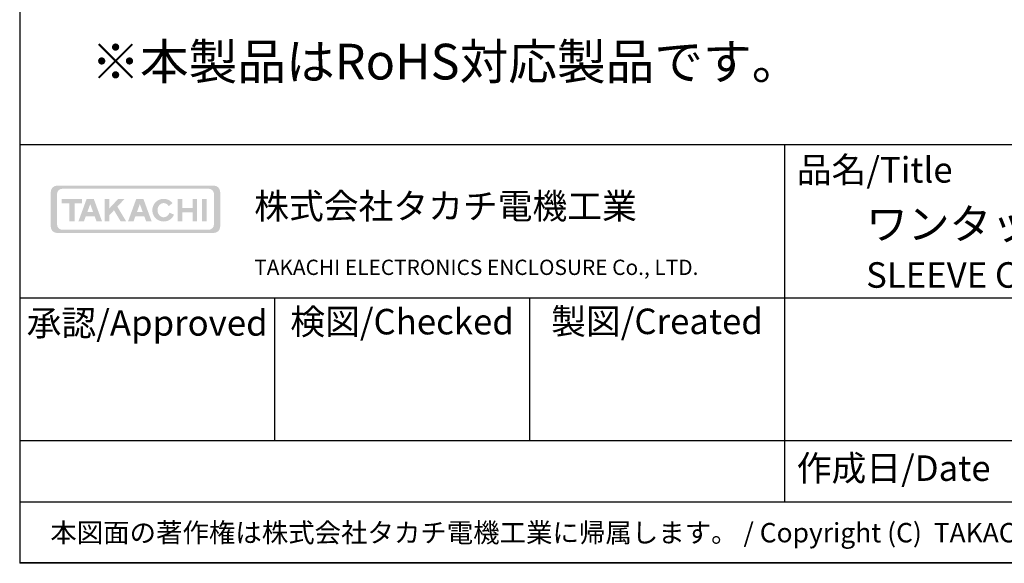
# Model space of a CAD drawing. Units: millimetres. Extents: x 142 to 336, y 112 to 389.
# Drawn here: x 142 to 239, y 112 to 165 of the extents above; entities that cross this region are included whole.
import ezdxf
from ezdxf.enums import TextEntityAlignment as Align

# ---------------------------------------------------------------- set-up
doc = ezdxf.new("R2010")
doc.units = ezdxf.units.MM
doc.layers.add('AM_6', color=2, linetype='Continuous', lineweight=35)
doc.layers.add('AM_8', color=1, linetype='Continuous', lineweight=25)
doc.layers.add('RAHM2', color=1, linetype='Continuous')
doc.styles.get("Standard").update_dxf_attribs({"font": 'ISOCP.SHX', "bigfont": 'EXTFONT.SHX'})

# ---------------------------------------------------------------- blocks, each defined once
blk = doc.blocks.new('A$C0FAF06CF')
at = {"layer": 'AM_8'}
h = blk.add_hatch(color=1, dxfattribs=at)
edge = h.paths.add_edge_path()
edge.add_line((-8.013599999999968, -2.41150000000041), (8.013600000000068, -2.411500000000414))
edge.add_arc((8.013600000000054, -1.773380000000512), 0.6381199999999012, 270, 360)
edge.add_line((8.651719999999955, -1.773380000000512), (8.651719999999967, 1.773379999999486))
edge.add_arc((8.013600000000025, 1.773379999999429), 0.638119999999958, 5.1039e-12, 90.00000000000126)
edge.add_line((8.013599999999997, 2.41149999999939), (-8.013599999999997, 2.411499999999387))
edge.add_arc((-8.013600000000025, 1.773379999999436), 0.638119999999951, 89.99999999999682, 179.9999999999955)
edge.add_line((-8.651719999999983, 1.773379999999486), (-8.651719999999983, -1.773380000000505))
edge.add_arc((-8.013600000000025, -1.773380000000457), 0.638119999999951, 180.0000000000043, 270.0000000000045)
edge = h.paths.add_edge_path(flags=16)
edge.add_line((-7.47193999999996, 2.092439999999486), (7.471940000000017, 2.092439999999479))
edge.add_arc((7.471940000000046, 1.550779999999479), 0.5416600000000003, 7.958078640513122e-13, 90.00000000000148, ccw=False)
edge.add_line((8.013600000000025, 1.550779999999486), (8.013600000000025, -1.550780000000505))
edge.add_arc((7.471940000000017, -1.550780000000502), 0.5416600000000074, 270, 359.99999999999966, ccw=False)
edge.add_line((7.471940000000017, -2.092440000000506), (-7.47193999999996, -2.092440000000513))
edge.add_arc((-7.47193999999996, -1.550780000000505), 0.5416600000000074, 180, 270, ccw=False)
edge.add_line((-8.013599999999968, -1.550780000000505), (-8.013599999999968, 1.550779999999486))
edge.add_arc((-7.47193999999996, 1.550779999999486), 0.5416600000000003, 90, 180, ccw=False)
for points in [[(-5.453699999999969, 0.5935999999994924), (-5.453699999999969, 1.038799999999492), (-7.531299999999987, 1.038799999999492), (-7.531299999999987, 0.5935999999994924), (-6.759619999999983, 0.5935999999994924), (-6.759619999999983, -1.224300000000516), (-6.225379999999972, -1.224300000000516), (-6.225379999999972, 0.5935999999994924)], [(-3.146079999999983, 1.038799999999492), (-3.146079999999983, -1.224300000000516), (-2.671199999999942, -1.224300000000516), (-2.671199999999942, -0.6184186206901412), (-2.193432261217481, -0.1027759420753025), (-1.520149446800417, -1.224300000000516), (-0.9571799999999939, -1.224300000000516), (-1.851807874889658, 0.2659306476478651), (-1.135707252964408, 1.038799999999492), (-1.788279380580377, 1.038799999999492), (-2.671199999999942, 0.085886028951558), (-2.671199999999942, 1.038799999999492)], [(4.304715008555604, 1.038799999999492), (4.304715008555604, -1.224300000000516), (4.775885008555576, -1.224300000000516), (4.775885008555576, -0.315350000000512), (5.829525008555606, -0.315350000000512), (5.829525008555606, -1.224300000000516), (6.300695008555578, -1.224300000000516), (6.300695008555578, 1.038799999999492), (5.829525008555606, 1.038799999999492), (5.829525008555606, 0.1298499999994878), (4.775885008555576, 0.1298499999994878), (4.775885008555576, 1.038799999999492)], [(7.280135008555589, -1.224300000000516), (7.280135008555589, 1.038799999999492), (6.805255008555604, 1.038799999999492), (6.805255008555604, -1.224300000000516)]]:
    blk.add_hatch(color=1, dxfattribs=at).paths.add_polyline_path(points)
h = blk.add_hatch(color=1, dxfattribs=at)
h.paths.add_polyline_path([(-5.264049114754044, -1.224300000000516), (-5.084217508196672, -0.734580000000511), (-4.161102491803262, -0.734580000000511), (-3.981270885245876, -1.224300000000516), (-3.420619999999971, -1.224300000000516), (-4.251659999999958, 1.038799999999492), (-4.993659999999977, 1.038799999999492), (-5.82469999999995, -1.224300000000516)])
h.paths.add_polyline_path([(-4.332759934426206, -0.2671200000005083), (-4.912560065573728, -0.2671200000005083), (-4.622659999999967, 0.5223399999994971)], flags=16)
h = blk.add_hatch(color=1, dxfattribs=at)
h.paths.add_polyline_path([(-0.1961891147540484, -1.224300000000516), (-0.0163575081966769, -0.734580000000511), (0.9067575081967476, -0.734580000000511), (1.086589114754119, -1.224300000000516), (1.64724000000001, -1.224300000000516), (0.8162000000000375, 1.038799999999492), (0.0742000000000189, 1.038799999999492), (-0.7568399999999543, -1.224300000000516)])
h.paths.add_polyline_path([(0.7351000655737892, -0.2671200000005083), (0.1552999344262673, -0.2671200000005083), (0.4452000000000283, 0.5223399999994971)], flags=16)
h = blk.add_hatch(color=1, dxfattribs=at)
edge = h.paths.add_edge_path()
edge.add_ellipse((2.878960000000006, -0.0927500000005264), major_axis=(0, 0.7271600000000495), ratio=0.8673469387754511, start_angle=308.5505407908052, end_angle=246.5820184016549)
edge.add_line((3.469375036740871, -0.3484654247793539), (3.94113500855559, -0.5527900000005097))
edge.add_arc((2.878960000000006, -0.0927500000005122), 1.157520000000026, 38.550540790803325, 336.58201840165333, ccw=False)
edge.add_line((3.784208621486186, 0.6286219454599618), (3.397792961318373, 0.3206961337928842))
blk = doc.blocks.new('TK-仕様書(和英併記)_221115')
for p, q in [((0, 41), (-193, 41)), ((-193, 41), (-193, 0)), ((-118, 41), (-118, 6)), ((-193, 25.99999999999994), (-37, 25.99999999999994)), ((-168.0000000000001, 25.99999999999994), (-168, 12)), ((-143.0000000000001, 25.99999999999994), (-143.0000000000001, 12)), ((-37.00000000000012, 12), (-193, 11.99999999999999)), ((0, 6), (-193, 6)), ((0, 0), (-193, 0))]:
    blk.add_line(p, q)
at = {"xscale": 0.9599999999999999, "yscale": 0.9599999999999999, "zscale": 0.9599999999999999}
blk.add_blockref('A$C0FAF06CF', (-181.6455717699872, 34.68781725888325), dxfattribs=at)
at = {"attachment_point": 4}
for s, insert, char_height, width in [('{\\fMS PGothic|b0|i0|c128|p50;株式会社タカチ電機工業}', (-170, 35), 2.5, 45.82642997810501), ('{\\fArial|b0|i0|c128|p34;TAKACHI ELECTRONICS ENCLOSURE Co., LTD.}', (-170, 29), 1.5, 47.81805962271846)]:
    blk.add_mtext(s, dxfattribs=dict(at, insert=insert, char_height=char_height, width=width))
at = {"insert": (-190, 3), "char_height": 1.9, "attachment_point": 4}
blk.add_mtext_dynamic_manual_height_columns('{\\fMS PGothic|b0|i0|c128|p50;本図面の著作権は株式会社タカチ電機工業に帰属します。\\fMS PGothic|b0|i0|c0|p50; / Copyright (C)\\~ TAKACHI ELECTRONICS \\fMS PGothic|b0|i0|c128|p50;ENCLOSURE CO., LTD. All Rights Reserved.}', width=170.5389916538464, gutter_width=15, heights=[0], dxfattribs=at)
for tag, height, p in [('品名', 3, (-110, 33.24999999999994)), ('TITLE', 2.5, (-110, 28.24999999999994)), ('型番', 3, (-110, 16.8380177036398))]:
    blk.add_attdef(tag, text='', height=height).set_placement(p, align=Align.MIDDLE_LEFT)
for tag, height, p in [('GEN-TITLE-SCA', 2.5, (-18.5, 20.65051770363984)), ('承認', 2.5, (-180.7195176573868, 16.8380177036398)), ('検図', 2.5, (-155.5000000000001, 16.8380177036398)), ('製図', 2.5, (-130.5000000000001, 16.8380177036398)), ('総ページ数', 3, (-14, 9.29271309525528)), ('部品サイズ', 2.5, (-155.5, 9)), ('ページNO.', 3, (-23, 9.29271309525528)), ('GEN-TITLE-DAT', 2.5, (-81.5, 9))]:
    blk.add_attdef(tag, text='', height=height).set_placement(p, align=Align.MIDDLE)
at = {"layer": 'RAHM2', "char_height": 2.5}
for s, insert, width, attachment_point in [('品名/Title', (-116.8002551371314, 39.80103540727967), 90, 1), ('検図/Checked', (-155.5, 24.92584712714764), 19.85268515870859, 2), ('製図/Created', (-130.5, 24.95800561859733), 19.44564691649168, 2), ('承認/Approved', (-180.5000000000001, 24.8010354072796), 22.21535073038012, 2), ('作成日/Date', (-116.8002551371314, 9), 17.84866863742184, 4)]:
    blk.add_mtext(s, dxfattribs=dict(at, insert=insert, width=width, attachment_point=attachment_point))

msp = doc.modelspace()

# ---------------------------------------------------------------- linework, layer by layer
msp.add_lwpolyline([(335.5996578292884, 111.7879555239829), (142.5213469972426, 111.7879555239829), (142.5213469972426, 388.820995128162), (335.5996578292884, 388.820995128162)], close=True)

# ---------------------------------------------------------------- block references
at = {"lineweight": 0}
ref = msp.add_blockref('TK-仕様書(和英併記)_221115', (335.4909216793603, 111.7310556705756), dxfattribs=at)
ref.add_attrib('品名', 'ワンタッチ分割スリーブコア', dxfattribs={"height": 3}).set_placement((225.4909216793603, 144.9810556705756), align=Align.MIDDLE_LEFT)
ref.add_attrib('TITLE', 'SLEEVE CORE FERRITE CLAMP', dxfattribs={"height": 2.5}).set_placement((225.4909216793603, 139.9810556705756), align=Align.MIDDLE_LEFT)

# ---------------------------------------------------------------- texts
at = {"layer": 'AM_6', "color": 2, "insert": (149.507474364306, 162.6350245920217), "char_height": 3.5, "attachment_point": 1}
msp.add_mtext_dynamic_manual_height_columns('※本製品はRoHS対応製品です。', width=68.22738390572363, gutter_width=17.5, heights=[0], dxfattribs=at)

doc.saveas('drawing.dxf')
